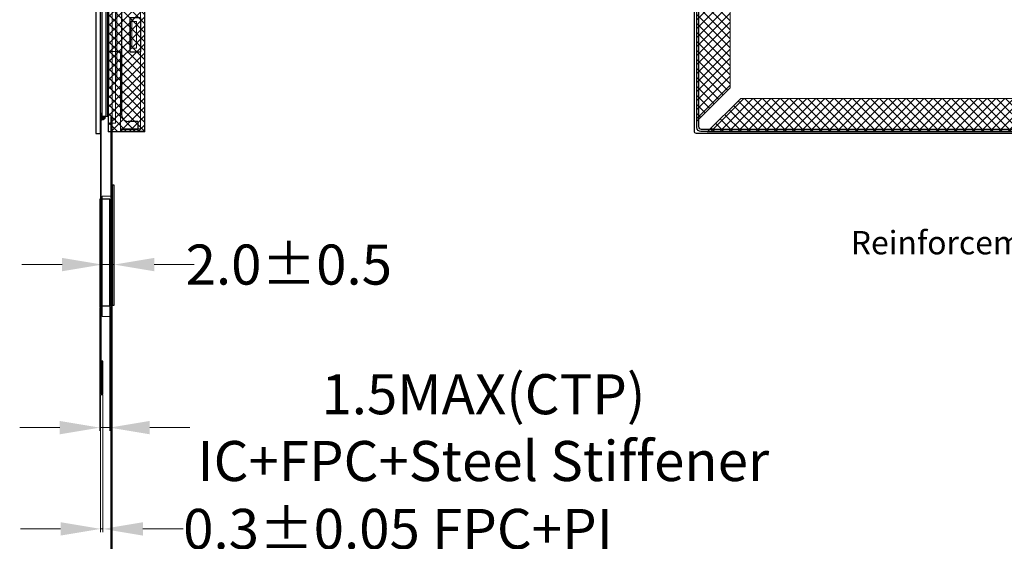
# Model space of a CAD drawing. Units: millimetres. Extents: x 6222 to 7136, y 383 to 4831.
# Drawn here: x 6727 to 6874, y 568 to 646 of the extents above; entities that cross this region are included whole.
import ezdxf

# ---------------------------------------------------------------- set-up
doc = ezdxf.new("R2010")
doc.units = ezdxf.units.MM
for name, color, linetype in [('Cover lens', 5, 'Continuous'), ('FOG', 212, 'Continuous'), ('FPC', 40, 'Continuous'), ('Lens', 15, 'Continuous'), ('SENSOR', 5, 'Continuous'), ('上铁框', 5, 'Continuous'), ('下铁框', 234, 'Continuous'), ('标注', 3, 'Continuous')]:
    doc.layers.add(name, color=color, linetype=linetype)
for name, color, linetype, lineweight in [('DIM', 3, 'Continuous', 5), ('DIM（标注）', 3, 'Continuous', 15), ('HOU', 7, 'Continuous', 5), ('SCA', 50, 'Continuous', 13)]:
    doc.layers.add(name, color=color, linetype=linetype, lineweight=lineweight)
doc.styles.add('Arial', font='arial.ttf')
doc.dimstyles.new('STANDARD 03', dxfattribs={"dimscale": 0, "dimtxt": 6, "dimasz": 6, "dimexe": 0.5, "dimexo": 0.1, "dimgap": 0.5, "dimtad": 0, "dimzin": 0, "dimdsep": 46, "dimtxsty": 'Arial', "dimcen": 2, "dimclrd": 256, "dimclrt": 256, "dimadec": 0, "dimazin": 0, "dimtfac": 0.8, "dimtmove": 0, "dimatfit": 3, "dimfxl": 0.8, "dimtolj": 1, "dimtzin": 0, "dimlwd": -1, "dimlwe": -1, "dimarcsym": 0})

# ---------------------------------------------------------------- blocks, each defined once
blk = doc.blocks.new('A$C26E901EB')
at = {"layer": '上铁框', "color": 183, "linetype": 'Continuous'}
for p, q in [((0.74, -6.05), (-0.5, -6.05)), ((0.74, -64.15), (-0.5, -64.15))]:
    blk.add_line(p, q, dxfattribs=at)
at = {"layer": '下铁框', "color": 183, "linetype": 'Continuous'}
for p, q in [((2.2, 14.5), (-1.25, 14.5)), ((-1.25, 14.2), (-1.25, 14.5)), ((1.2, 14.2), (-1.25, 14.2)), ((1.2, 14.5), (1.2, 13)), ((2.2, 14.5), (2.2, -84.7)), ((-1.25, 12), (-1.25, -82.2)), ((1.2, 13), (-0.25, 13)), ((0, 2.55), (1.6, 2.55)), ((0, -2.55), (0, 2.55)), ((1.6, -2.55), (1.6, 2.55)), ((1.6, -2.55), (0, -2.55)), ((-0.5, -6.05), (-0.5, -10.05)), ((0.2, -6.85), (-0.5, -6.05)), ((0.2, -6.85), (0.2, -9.25)), ((0.2, -6.85), (0.74, -6.85)), ((0.74, -6.05), (0.74, -10.05)), ((0.2, -9.25), (-0.5, -10.05)), ((0.74, -10.05), (-0.5, -10.05)), ((0.2, -9.25), (0.74, -9.25)), ((-0.5, -64.15), (-0.5, -60.15)), ((0.74, -60.15), (-0.5, -60.15)), ((0.2, -60.95), (-0.5, -60.15)), ((0.74, -64.15), (0.74, -60.15)), ((0.2, -63.35), (0.2, -60.95)), ((0.2, -60.95), (0.74, -60.95)), ((0.2, -63.35), (-0.5, -64.15)), ((0.2, -63.35), (0.74, -63.35)), ((1.6, -67.65), (0, -67.65)), ((0, -67.65), (0, -72.75)), ((1.6, -67.65), (1.6, -72.75)), ((0, -72.75), (1.6, -72.75)), ((1.2, -83.2), (-0.25, -83.2)), ((1.2, -83.2), (1.2, -84.7)), ((1.2, -84.4), (-1.25, -84.4)), ((-1.25, -84.4), (-1.25, -84.7)), ((2.2, -84.7), (-1.25, -84.7))]:
    blk.add_line(p, q, dxfattribs=at)
for centre, start, end in [((-0.25, 12), 90, 180), ((-0.25, -82.2), 180, 270)]:
    blk.add_arc(centre, 1, start, end, dxfattribs=at)
blk = doc.blocks.new('A$C154754DE')
at = {"color": 4}
for points in [[(1.5, 81.83), (1, 81.83), (1, 173.15), (1.5, 173.15)], [(1.5, 173.15), (2, 173.15), (2, 76.53), (1.5, 76.53)]]:
    blk.add_lwpolyline(points, close=True, dxfattribs=at)
at = {"color": 210}
for points in [[(1, 83.06), (0.79, 83.06), (0.79, 171.55), (1, 171.55)], [(2, 171.55), (2.22, 171.55), (2.22, 83.06), (2, 83.06)]]:
    blk.add_lwpolyline(points, close=True, dxfattribs=at)
at = {"layer": 'DIM'}
blk.add_lwpolyline([(0, 65.6), (1.5, 65.6), (1.5, 47.6), (0, 47.6)], close=True, dxfattribs=at)
at = {"layer": 'FPC'}
for p, q in [((1.35, 77.48), (1.5, 77.48)), ((1.35, 0), (1.35, 77.48)), ((1.5, 0), (1.5, 77.48)), ((1.7, 5), (1.5, 5)), ((1.7, 5), (1.7, 0)), ((1.7, 0), (1.35, 0))]:
    blk.add_line(p, q, dxfattribs=at)
blk = doc.blocks.new('A$C7A5A767D')
at = {"layer": '下铁框', "color": 183, "linetype": 'Continuous'}
for p, q in [((162.9, 0.3), (-0.1, 0.3)), ((162.8, 0), (0, 0)), ((-0.7, -0.3), (-0.7, -98.3)), ((-0.4, -0.4), (-0.4, -51.1)), ((163.2, -98.2), (163.2, -0.4)), ((163.5, -98.3), (163.5, -0.3)), ((-0.4, -51.1), (-0.4, -98.2)), ((0, -98.6), (162.8, -98.6)), ((-0.1, -98.9), (162.9, -98.9))]:
    blk.add_line(p, q, dxfattribs=at)
for centre, radius, start, end in [((-0.1, -0.3), 0.6, 90, 180), ((0, -0.4), 0.4, 90, 180), ((162.9, -0.3), 0.6, 0, 90), ((162.8, -0.4), 0.4, 0, 90), ((-0.1, -98.3), 0.6, 180, 270), ((0, -98.2), 0.4, 180, 270), ((162.8, -98.2), 0.4, 270, 0), ((162.9, -98.3), 0.6, 270, 0)]:
    blk.add_arc(centre, radius, start, end, dxfattribs=at)
blk = doc.blocks.new('*D82')
at = {"layer": 'Defpoints', "color": 0}
for p in [(6738.89, 590.17), (6739.23, 590.17), (6739.23, 570.03)]:
    blk.add_point(p, dxfattribs=at)
at = {"layer": 'DIM（标注）', "color": 0}
for p, q in [((6738.89, 590.07), (6738.89, 569.53)), ((6739.23, 590.07), (6739.23, 569.53))]:
    blk.add_line(p, q, dxfattribs=at)
at = {"layer": 'DIM（标注）'}
for p, q in [((6732.89, 570.03), (6726.89, 570.03)), ((6738.89, 570.03), (6739.23, 570.03)), ((6745.23, 570.03), (6751.23, 570.03))]:
    blk.add_line(p, q, dxfattribs=at)
for points in [[(6732.89, 571.03), (6732.89, 569.03), (6738.89, 570.03)], [(6745.23, 571.03), (6745.23, 569.03), (6739.23, 570.03)]]:
    blk.add_solid(points, dxfattribs=at)
at = {"layer": 'DIM（标注）', "insert": (6783.41, 570.03), "char_height": 6, "attachment_point": 5, "style": 'Arial'}
blk.add_mtext('\\A1;0.3{\\fArial|b0|i0|c134|p34;%%P}0.05 FPC+PI', dxfattribs=at)
blk = doc.blocks.new('*D92')
at = {"layer": 'Defpoints', "color": 0}
for p in [(6738.77, 603.17), (6740.25, 603.43), (6740.25, 585.2)]:
    blk.add_point(p, dxfattribs=at)
at = {"layer": 'DIM（标注）', "color": 0}
for p, q in [((6740.25, 603.33), (6740.25, 584.7)), ((6738.77, 603.07), (6738.77, 584.7))]:
    blk.add_line(p, q, dxfattribs=at)
at = {"layer": 'DIM（标注）'}
for p, q in [((6732.77, 585.2), (6726.77, 585.2)), ((6738.77, 585.2), (6740.25, 585.2)), ((6746.25, 585.2), (6752.25, 585.2))]:
    blk.add_line(p, q, dxfattribs=at)
for points in [[(6732.77, 586.2), (6732.77, 584.2), (6738.77, 585.2)], [(6746.25, 586.2), (6746.25, 584.2), (6740.25, 585.2)]]:
    blk.add_solid(points, dxfattribs=at)
at = {"layer": 'DIM（标注）', "insert": (6796.21, 585.2), "char_height": 6, "attachment_point": 5, "style": 'Arial'}
blk.add_mtext('\\A1;1.5MAX(CTP)\\PIC+FPC+Steel{\\fArial|b0|i0|c134|p34; }Stiffener', dxfattribs=at)
blk = doc.blocks.new('*D93')
at = {"layer": 'Defpoints', "color": 0}
for p in [(6740.91, 609.62), (6740.91, 603.53), (6739.11, 601.84)]:
    blk.add_point(p, dxfattribs=at)
at = {"layer": 'DIM（标注）'}
for p, q in [((6733.11, 609.62), (6727.11, 609.62)), ((6739.11, 609.62), (6740.91, 609.62)), ((6746.91, 609.62), (6752.91, 609.62))]:
    blk.add_line(p, q, dxfattribs=at)
at = {"layer": 'DIM（标注）', "color": 0}
for p, q in [((6739.11, 601.94), (6739.11, 610.12)), ((6740.91, 603.63), (6740.91, 610.12))]:
    blk.add_line(p, q, dxfattribs=at)
at = {"layer": 'DIM（标注）'}
for points in [[(6733.11, 610.62), (6733.11, 608.62), (6739.11, 609.62)], [(6746.91, 610.62), (6746.91, 608.62), (6740.91, 609.62)]]:
    blk.add_solid(points, dxfattribs=at)
at = {"layer": 'DIM（标注）', "insert": (6767.07, 609.62), "char_height": 6, "attachment_point": 5, "style": 'Arial'}
blk.add_mtext('\\A1;2.0{\\fArial|b0|i0|c134|p34;%%P}0.5', dxfattribs=at)

msp = doc.modelspace()

# ---------------------------------------------------------------- hatches: boundary and pattern name
at = {"layer": 'DIM'}
h = msp.add_hatch(dxfattribs=at)
h.set_pattern_fill('ANSI37', color=177, scale=0.3, style=0)
h.set_pattern_definition([(45, (853.7, -670.5217), (-0.67351921, 0.67351921), []), (135, (853.7, -670.5217), (-0.67351921, -0.67351921), [])])
h.paths.add_polyline_path([(6745.49, 629.515), (6740.03, 629.515), (6740.03, 728.775), (6745.49, 728.775)])
h = msp.add_hatch(dxfattribs=at)
h.set_pattern_fill('ANSI37', color=177, scale=0.3, style=0)
h.set_pattern_definition([(45, (933.232, -90.8148), (-0.67351921, 0.67351921), []), (135, (933.232, -90.8148), (-0.67351921, -0.67351921), [])])
h.paths.add_polyline_path([(6828.155, 631.101), (6828.155, 727.189), (6833.155, 722.189), (6833.155, 636.101)])
h.paths.add_polyline_path([(6834.74, 634.515), (6889.376, 634.515), (6889.376, 629.515), (6829.74, 629.515)])
h.paths.add_polyline_path([(6990.829, 629.515), (6936.875, 629.515), (6936.875, 634.515), (6985.829, 634.515)])
h.paths.add_polyline_path([(6992.415, 727.189), (6992.415, 631.101), (6987.415, 636.101), (6987.415, 722.189)])
h.paths.add_polyline_path([(6834.74, 723.775), (6829.74, 728.775), (6990.829, 728.775), (6985.829, 723.775)])
msp.add_hatch(color=1, dxfattribs=at).paths.add_polyline_path([(6739.17, 631.775), (6739.049, 631.775), (6739.049, 631.259, 0.3910894), (6739.609, 631.775)])

# ---------------------------------------------------------------- linework, layer by layer
at = {"layer": 'Cover lens'}
msp.add_lwpolyline([(6738.892, 729.274), (6738.192, 729.274), (6738.192, 629.274), (6738.892, 629.274)], close=True, dxfattribs=at)
at = {"layer": 'DIM', "color": 30}
msp.add_lwpolyline([(6739.645, 728.975), (6739.895, 728.975), (6739.895, 631.775), (6739.645, 631.775)], close=True, dxfattribs=at)
at = {"layer": 'DIM', "color": 177}
for points in [[(6745.49, 629.515), (6740.03, 629.515), (6740.03, 728.775), (6745.49, 728.775)], [(6828.155, 631.101), (6828.155, 727.189), (6833.155, 722.189), (6833.155, 636.101)], [(6834.74, 634.515), (6889.376, 634.515), (6889.376, 629.515), (6829.74, 629.515)]]:
    msp.add_lwpolyline(points, close=True, dxfattribs=at)
at = {"layer": 'DIM', "color": 1}
msp.add_arc((6739.05, 631.82), 0.561, 269.96292, 355.40268, dxfattribs=at)
at = {"layer": 'FOG', "color": 30}
msp.add_lwpolyline([(6740.61, 603.531), (6740.906, 603.531), (6740.906, 621.531), (6740.61, 621.531)], close=True, dxfattribs=at)
at = {"layer": 'FPC'}
msp.add_lwpolyline([(6738.976, 632.241), (6738.892, 632.241), (6738.894, 590.175), (6738.978, 590.175)], close=True, dxfattribs=at)
at = {"layer": 'FPC', "color": 44}
msp.add_lwpolyline([(6738.967, 603.175), (6738.966, 619.435), (6738.766, 619.435), (6738.766, 603.175), (6738.967, 603.175)], dxfattribs=at)
at = {"layer": 'FPC'}
msp.add_lwpolyline([(6739.051, 603.435), (6740.251, 603.435), (6740.251, 619.435), (6739.05, 619.435), (6739.05, 603.435)], dxfattribs=at)
at = {"layer": 'FPC', "color": 44}
msp.add_lwpolyline([(6739.227, 590.175), (6739.227, 595.175), (6738.977, 595.175), (6738.977, 590.175)], close=True, dxfattribs=at)
at = {"layer": 'HOU', "linetype": 'ByBlock'}
for p, q in [((6744.86, 728.345), (6744.86, 629.945)), ((6740.06, 657.545), (6740.06, 629.545)), ((6743.36, 642.045), (6743.36, 646.045)), ((6744.26, 646.045), (6743.36, 646.045)), ((6743.56, 646.045), (6743.56, 642.045)), ((6744.26, 646.045), (6744.26, 642.045)), ((6740.06, 641.545), (6740.06, 629.545)), ((6740.06, 641.545), (6741.86, 641.545)), ((6741.86, 629.545), (6741.86, 641.545)), ((6743.36, 642.045), (6744.26, 642.045)), ((6744.86, 629.945), (6741.86, 629.945)), ((6743.36, 629.945), (6743.36, 629.545)), ((6743.56, 629.545), (6744.26, 629.945)), ((6741.86, 629.545), (6740.06, 629.545)), ((6743.36, 629.545), (6743.56, 629.545))]:
    msp.add_line(p, q, dxfattribs=at)
at = {"layer": 'Lens'}
msp.add_lwpolyline([(6992.504, 629.274), (6828.104, 629.274, -0.4142136), (6827.804, 629.574), (6827.804, 728.974, -0.4142136), (6828.104, 729.274), (6992.504, 729.274, -0.4142136), (6992.804, 728.974), (6992.804, 629.574, -0.4142136)], format="xyb", close=True, dxfattribs=at)
at = {"layer": 'SCA', "color": 7}
msp.add_lwpolyline([(6738.892, 631.775), (6738.892, 728.975), (6739.095, 728.975), (6739.097, 631.775)], close=True, dxfattribs=at)
at = {"layer": 'SENSOR'}
msp.add_lwpolyline([(6739.645, 728.975), (6739.647, 631.775), (6739.097, 631.775), (6739.095, 728.975)], close=True, dxfattribs=at)

# ---------------------------------------------------------------- block references
msp.add_blockref('A$C26E901EB', (6743.26, 714.245))
at = {"xscale": -1}
msp.add_blockref('A$C7A5A767D', (6991.685, 728.445), dxfattribs=at)
at = {"layer": 'DIM'}
msp.add_blockref('A$C154754DE', (6739.11, 554.245), dxfattribs=at)

# ---------------------------------------------------------------- texts
at = {"layer": '标注', "color": 1, "lineweight": 30, "insert": (6867.755, 612.902), "char_height": 2.5, "width": 20.59547, "attachment_point": 5, "style": 'Arial'}
msp.add_mtext('{\\H1.4x;Reinforcement}', dxfattribs=at)

# ---------------------------------------------------------------- dimensions: what is measured, and where the dimension line sits
at = {"layer": 'DIM（标注）'}
for base, p1, p2, text, picture, middle in [((6740.906, 609.622), (6739.11, 601.845), (6740.906, 603.531), '2.0{\\fArial|b0|i0|c134|p34;%%P}0.5', '*D93', (6767.068, 609.622)), ((6740.251, 585.198), (6738.766, 603.175), (6740.251, 603.435), '1.5MAX(CTP)\\PIC+FPC+Steel{\\fArial|b0|i0|c134|p34; }Stiffener', '*D92', (6796.21, 585.198)), ((6739.227, 570.031), (6738.893, 590.175), (6739.227, 590.175), '0.3{\\fArial|b0|i0|c134|p34;%%P}0.05 FPC+PI', '*D82', (6783.414, 570.031))]:
    dim = msp.add_linear_dim(base=base, p1=p1, p2=p2, text=text, dimstyle='STANDARD 03', override={"dimscale": 1}, dxfattribs=at)
    dim.commit()
    dim.dimension.update_dxf_attribs({"geometry": picture, "text_midpoint": middle, "dimtype": 160})

doc.saveas('drawing.dxf')
